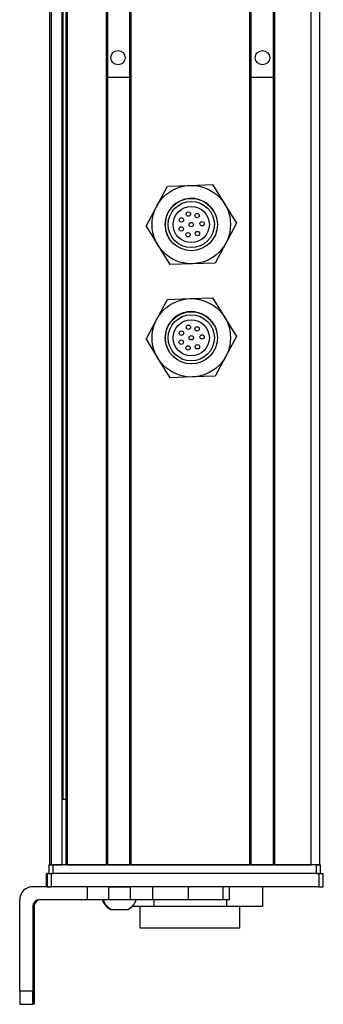
# Model space of a CAD drawing. Extents: x 85 to 1021, y 72 to 780.
# Drawn here: x 85 to 154, y 203 to 429 of the extents above; entities that cross this region are included whole.
import ezdxf

# ---------------------------------------------------------------- set-up
doc = ezdxf.new("R2010")
doc.units = 0
doc.layers.get('0').update_dxf_attribs({"linetype": 'CONTINUOUS'})

msp = doc.modelspace()

# ---------------------------------------------------------------- linework, layer by layer
at = {"color": 7}
for p, q in [((91.62, 235.26), (91.62, 597.26)), ((92, 235.26), (92, 597.26)), ((94.47, 235.26), (94.47, 597.26)), ((95.37, 235.26), (95.37, 597.26)), ((95.67, 235.26), (95.67, 597.26)), ((104.63, 235.26), (104.63, 597.26)), ((104.93, 235.26), (104.93, 597.26)), ((110.03, 235.26), (110.03, 597.26)), ((110.33, 235.26), (110.33, 597.26)), ((137.57, 235.26), (137.57, 597.26)), ((137.87, 235.26), (137.87, 597.26)), ((142.97, 235.26), (142.97, 597.26)), ((143.27, 235.26), (143.27, 597.26)), ((151.62, 235.26), (151.62, 597.26)), ((153.62, 235.26), (153.62, 597.26)), ((94.7, 250.26), (94.7, 582.26)), ((152.82, 235.26), (92.42, 235.26)), ((110.33, 235.26), (137.57, 235.26)), ((153.43, 233.26), (92.03, 233.26)), ((152.82, 233.26), (92.42, 233.26)), ((153.43, 230.26), (92.03, 230.26)), ((84.73, 206.26), (84.73, 227.26))]:
    msp.add_line(p, q, dxfattribs=at)
at = {"color": 7, "ltscale": 0.1275}
msp.add_line((110.03, 416.05), (104.93, 416.04), dxfattribs=at)
at = {"color": 7, "ltscale": 0.127501}
for p, q in [((137.87, 416.08), (142.97, 416.08)), ((137.87, 235.26), (142.97, 235.26))]:
    msp.add_line(p, q, dxfattribs=at)
at = {"color": 7, "ltscale": 0.129903}
for p, q in [((116.18, 386.51), (118.63, 391.09)), ((116.18, 360.51), (118.63, 365.09))]:
    msp.add_line(p, q, dxfattribs=at)
at = {"color": 7, "ltscale": 0.129904}
for p, q in [((118.63, 391.09), (123.83, 391.26)), ((123.83, 391.26), (129.02, 391.42)), ((134.51, 382.6), (132.05, 378.02)), ((124.41, 373.27), (119.22, 373.1)), ((129.6, 373.43), (124.41, 373.27)), ((118.63, 365.09), (123.83, 365.26)), ((123.83, 365.26), (129.02, 365.42)), ((134.51, 356.6), (132.05, 352.02)), ((124.41, 347.27), (119.22, 347.1)), ((129.6, 347.43), (124.41, 347.27))]:
    msp.add_line(p, q, dxfattribs=at)
at = {"color": 7, "ltscale": 0.129905}
for p, q in [((129.02, 391.42), (131.76, 387.01)), ((113.73, 381.92), (116.18, 386.51)), ((113.73, 381.92), (116.47, 377.51)), ((132.05, 378.02), (129.6, 373.43)), ((129.02, 365.42), (131.76, 361.01)), ((113.73, 355.92), (116.18, 360.51)), ((113.73, 355.92), (116.47, 351.51)), ((132.05, 352.02), (129.6, 347.43))]:
    msp.add_line(p, q, dxfattribs=at)
at = {"color": 7, "ltscale": 0.129902}
for p, q in [((131.76, 387.01), (134.51, 382.6)), ((116.47, 377.51), (119.22, 373.1)), ((131.76, 361.01), (134.51, 356.6)), ((116.47, 351.51), (119.22, 347.1))]:
    msp.add_line(p, q, dxfattribs=at)
at = {"color": 7, "ltscale": 0.018816}
msp.add_line((95.37, 250.26), (94.62, 250.26), dxfattribs=at)
at = {"color": 7, "ltscale": 0.025}
for p, q in [((91.42, 235.26), (92.42, 235.26)), ((152.82, 235.26), (153.82, 235.26)), ((91.42, 233.26), (92.42, 233.26)), ((152.82, 233.26), (153.82, 233.26))]:
    msp.add_line(p, q, dxfattribs=at)
at = {"color": 7, "ltscale": 0.05}
for p, q in [((91.42, 235.26), (91.42, 233.26)), ((92.42, 233.26), (92.42, 235.26)), ((153.62, 235.26), (151.62, 235.26)), ((152.82, 235.26), (152.82, 233.26)), ((153.82, 233.26), (153.82, 235.26))]:
    msp.add_line(p, q, dxfattribs=at)
at = {"color": 7, "ltscale": 0.0075}
for p, q in [((91.92, 235.26), (91.62, 235.26)), ((95.67, 235.26), (95.37, 235.26)), ((110.33, 235.26), (110.03, 235.26)), ((137.87, 235.26), (137.57, 235.26)), ((143.27, 235.26), (142.97, 235.26))]:
    msp.add_line(p, q, dxfattribs=at)
at = {"color": 7, "ltscale": 0.001941}
msp.add_line((92, 235.26), (91.92, 235.26), dxfattribs=at)
at = {"color": 7, "ltscale": 0.061902}
msp.add_line((92, 235.26), (94.47, 235.26), dxfattribs=at)
at = {"color": 7, "ltscale": 0.005559}
msp.add_line((94.7, 235.26), (94.47, 235.26), dxfattribs=at)
at = {"color": 7, "ltscale": 0.223894}
msp.add_line((95.67, 235.26), (104.63, 235.26), dxfattribs=at)
at = {"color": 7, "ltscale": 0.007501}
msp.add_line((104.93, 235.26), (104.63, 235.26), dxfattribs=at)
at = {"color": 7, "ltscale": 0.127499}
msp.add_line((104.93, 235.26), (110.03, 235.26), dxfattribs=at)
at = {"color": 7, "ltscale": 0.0481}
msp.add_line((105.69, 235.26), (107.62, 235.26), dxfattribs=at)
at = {"color": 7, "ltscale": 0.0519}
msp.add_line((107.62, 235.26), (109.69, 235.26), dxfattribs=at)
at = {"color": 7, "ltscale": 0.208745}
msp.add_line((143.27, 235.26), (151.62, 235.26), dxfattribs=at)
at = {"color": 7, "ltscale": 0.002783}
for p, q in [((91.03, 233.26), (90.92, 233.26)), ((91.03, 230.26), (90.92, 230.26))]:
    msp.add_line(p, q, dxfattribs=at)
at = {"color": 7, "ltscale": 0.075}
for p, q in [((90.92, 230.26), (90.92, 233.26)), ((90.92, 230.26), (90.92, 233.26)), ((91.03, 233.26), (91.03, 230.26)), ((92.03, 230.26), (92.03, 233.26)), ((153.43, 233.26), (153.43, 230.26)), ((154.43, 230.26), (154.43, 233.26)), ((100.22, 230.26), (100.22, 227.26)), ((105.08, 230.26), (105.08, 227.26)), ((110.13, 227.26), (110.13, 230.26)), ((115.2, 230.26), (115.2, 227.26)), ((123.38, 230.26), (123.38, 227.26)), ((131.46, 227.26), (131.46, 230.26)), ((132.91, 227.26), (132.91, 230.26))]:
    msp.add_line(p, q, dxfattribs=at)
at = {"color": 7, "ltscale": 0.025055}
for p, q in [((91.03, 233.26), (92.03, 233.26)), ((91.03, 230.26), (92.03, 230.26))]:
    msp.add_line(p, q, dxfattribs=at)
at = {"color": 7, "ltscale": 0.024945}
for p, q in [((153.43, 233.26), (154.43, 233.26)), ((153.43, 230.26), (154.43, 230.26))]:
    msp.add_line(p, q, dxfattribs=at)
at = {"color": 7, "ltscale": 0.09364}
msp.add_line((91.48, 230.26), (87.73, 230.26), dxfattribs=at)
at = {"color": 7, "ltscale": 0.106796}
msp.add_line((105.08, 230.26), (100.8, 230.26), dxfattribs=at)
at = {"color": 7, "ltscale": 0.0631}
for p, q in [((105.08, 230.26), (107.6, 230.26)), ((107.6, 227.26), (105.08, 227.26))]:
    msp.add_line(p, q, dxfattribs=at)
at = {"color": 7, "ltscale": 0.063304}
for p, q in [((107.6, 230.26), (110.13, 230.26)), ((110.13, 227.26), (107.6, 227.26))]:
    msp.add_line(p, q, dxfattribs=at)
at = {"color": 7, "ltscale": 0.123421}
for p, q in [((115.07, 230.26), (110.13, 230.26)), ((115.07, 227.26), (110.13, 227.26))]:
    msp.add_line(p, q, dxfattribs=at)
at = {"color": 7, "ltscale": 0.003342}
for p, q in [((115.2, 230.26), (115.07, 230.26)), ((115.2, 227.26), (115.07, 227.26))]:
    msp.add_line(p, q, dxfattribs=at)
at = {"color": 7, "ltscale": 0.20442}
for p, q in [((123.38, 230.26), (115.2, 230.26)), ((123.38, 227.26), (115.2, 227.26))]:
    msp.add_line(p, q, dxfattribs=at)
at = {"color": 7, "ltscale": 0.008723}
for p, q in [((123.38, 230.26), (123.73, 230.26)), ((123.73, 227.26), (123.38, 227.26))]:
    msp.add_line(p, q, dxfattribs=at)
at = {"color": 7, "ltscale": 0.1125}
msp.add_line((140.57, 225.76), (140.57, 230.26), dxfattribs=at)
at = {"color": 7, "ltscale": 0.274767}
msp.add_line((100.22, 227.26), (89.23, 227.26), dxfattribs=at)
at = {"color": 7, "ltscale": 0.12133}
msp.add_line((105.08, 227.26), (100.22, 227.26), dxfattribs=at)
at = {"color": 7, "ltscale": 0.0375}
for p, q in [((115.53, 227.26), (115.53, 225.76)), ((132.27, 225.76), (132.27, 227.26))]:
    msp.add_line(p, q, dxfattribs=at)
at = {"color": 7, "ltscale": 0.193214}
msp.add_line((131.46, 227.26), (123.73, 227.26), dxfattribs=at)
at = {"color": 7, "ltscale": 0.036412}
msp.add_line((132.91, 227.26), (131.46, 227.26), dxfattribs=at)
at = {"color": 7, "ltscale": 0.4875}
for p, q in [((87.73, 225.76), (87.73, 206.26)), ((88.05, 225.76), (88.05, 206.26))]:
    msp.add_line(p, q, dxfattribs=at)
at = {"color": 7, "ltscale": 0.007884}
msp.add_line((87.73, 225.76), (88.05, 225.76), dxfattribs=at)
at = {"color": 7, "ltscale": 0.005193}
msp.add_line((105.55, 225.06), (105.76, 225.06), dxfattribs=at)
at = {"color": 7, "ltscale": 0.096715}
msp.add_line((105.76, 225.06), (109.63, 225.06), dxfattribs=at)
at = {"color": 7, "ltscale": 3.50952e-05}
msp.add_line((109.63, 225.06), (109.63, 225.06), dxfattribs=at)
at = {"color": 7, "ltscale": 0.124298}
msp.add_line((110.56, 225.76), (115.53, 225.76), dxfattribs=at)
at = {"color": 7, "ltscale": 0.125}
for p, q in [((112.38, 220.76), (112.38, 225.76)), ((135.28, 220.76), (135.28, 225.76))]:
    msp.add_line(p, q, dxfattribs=at)
at = {"color": 7, "ltscale": 0.418575}
msp.add_line((115.53, 225.76), (132.27, 225.76), dxfattribs=at)
at = {"color": 7, "ltscale": 0.20748}
msp.add_line((132.27, 225.76), (140.57, 225.76), dxfattribs=at)
at = {"color": 7, "ltscale": 0.35}
for p, q in [((87.87, 220.26), (87.87, 206.26)), ((87.91, 206.26), (87.91, 220.26))]:
    msp.add_line(p, q, dxfattribs=at)
at = {"color": 7, "ltscale": 0.000965881}
for p, q in [((87.91, 220.26), (87.87, 220.26)), ((87.91, 206.26), (87.87, 206.26))]:
    msp.add_line(p, q, dxfattribs=at)
at = {"color": 7, "ltscale": 0.287675}
msp.add_line((123.89, 220.76), (112.38, 220.76), dxfattribs=at)
at = {"color": 7, "ltscale": 0.284824}
msp.add_line((135.28, 220.76), (123.89, 220.76), dxfattribs=at)
at = {"color": 7, "ltscale": 0.074998}
for p, q in [((87.73, 206.26), (84.73, 206.26)), ((84.75, 203.26), (87.75, 203.26))]:
    msp.add_line(p, q, dxfattribs=at)
at = {"color": 7, "ltscale": 0.002565}
msp.add_line((87.85, 203.26), (87.75, 203.26), dxfattribs=at)
at = {"color": 7, "ltscale": 0.00186}
msp.add_line((87.93, 203.26), (87.85, 203.26), dxfattribs=at)
at = {"color": 7, "ltscale": 0.002567}
msp.add_line((88.03, 203.26), (87.93, 203.26), dxfattribs=at)
at = {"color": 7}
for points in [[(84.73, 206.26), (84.74, 203.56), (84.75, 203.29), (84.75, 203.26), (84.75, 203.26)], [(87.75, 203.26), (87.75, 203.27), (87.75, 203.33), (87.74, 203.86), (87.73, 206.26)], [(88.05, 206.26), (88.04, 203.56), (88.03, 203.29), (88.03, 203.26), (88.03, 203.26)]]:
    msp.add_lwpolyline(points, dxfattribs=at)
for centre, radius in [((107.3, 420.57), 1.65), ((140.47, 420.57), 1.65), ((124.12, 382.26), 9), ((124.12, 382.26), 6), ((124.12, 382.26), 5.3), ((124.12, 382.26), 4.15), ((123.45, 384.67), 0.5), ((125.45, 384.32), 0.5), ((121.86, 383.33), 0.5), ((124.12, 382.26), 0.5), ((126.61, 382.46), 0.5), ((121.83, 381.26), 0.5), ((123.37, 379.93), 0.5), ((125.54, 380.2), 0.5), ((124.12, 356.26), 9), ((124.12, 356.26), 6), ((124.12, 356.26), 5.3), ((124.12, 356.26), 4.15), ((121.86, 357.33), 0.5), ((123.45, 358.67), 0.5), ((125.45, 358.32), 0.5), ((121.83, 355.26), 0.5), ((124.12, 356.26), 0.5), ((126.61, 356.46), 0.5), ((123.37, 353.93), 0.5), ((125.54, 354.2), 0.5)]:
    msp.add_circle(centre, radius, dxfattribs=at)
for centre, radius, start, end in [((124.12, 382.26), 6, 31.8584, 211.8584), ((124.12, 356.26), 6, 31.8584, 211.8584), ((87.73, 227.26), 3, 90.0007, 180.0007), ((89.23, 225.76), 1.5, 90.0008, 180.0007), ((89.55, 225.76), 1.5, 90.4046, 180.0006), ((107.49, 228.59), 4.03, 199.3026, 241.2773), ((107.69, 228.59), 4.03, 199.183, 241.2765), ((107.69, 228.59), 4.03, 298.7235, 340.817)]:
    msp.add_arc(centre, radius, start, end, dxfattribs=at)
for centre, major_axis, start_param, end_param in [((87.89, 220.26), (0, -3.25), 3.141593, 4.712389), ((87.89, 220.26), (0, -3.25), 1.570796, 3.141593), ((87.85, 206.26), (0, 3), 3.141593, 4.712389), ((87.93, 206.26), (0, 3), 1.570796, 3.141593)]:
    msp.add_ellipse(centre, major_axis=major_axis, ratio=0.00595, start_param=start_param, end_param=end_param, dxfattribs=at)

doc.saveas('drawing.dxf')
